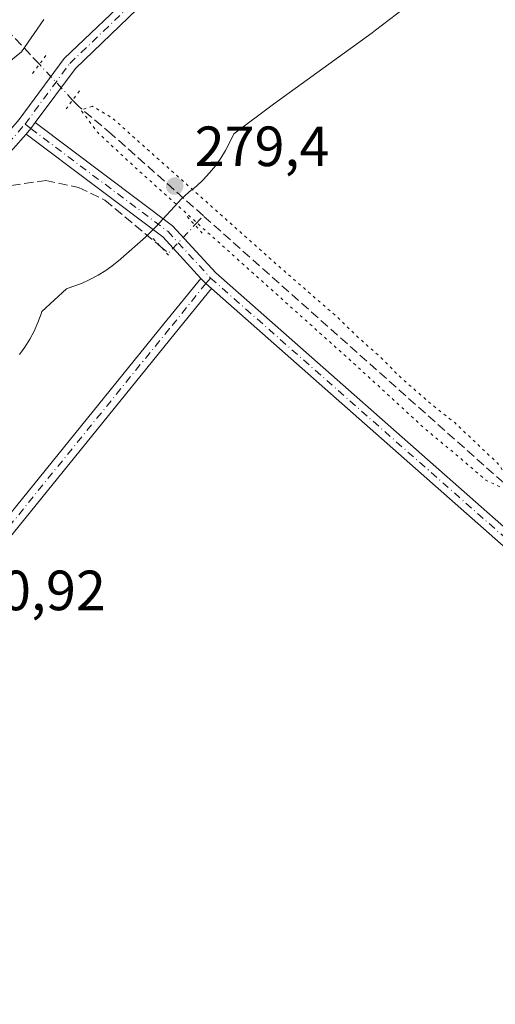
# Model space of a CAD drawing. Units: metres. Extents: x 601330 to 604817, y 4680587 to 4682950.
# Drawn here: x 602054 to 602138, y 4682432 to 4682606 of the extents above; entities that cross this region are included whole.
import ezdxf

# ---------------------------------------------------------------- set-up
doc = ezdxf.new("R2010")
doc.units = ezdxf.units.M
doc.header["$MEASUREMENT"] = 0
for name, pattern in [('DGN Style 3', [2.307223458686699, 1.648016756204785, -0.6592067024819142]), ('DGN Style 4', [2.6384748266838614, 1.318413404963828, -0.6592067024819142, 0.001648016756204785, -0.6592067024819142]), ('DGN Style 5', [1.1536117293433497, 0.4944050268614355, -0.6592067024819142])]:
    doc.linetypes.add(name, pattern=pattern)
for name, color, linetype, lineweight in [('Camino Cxs', 7, 'Continuous', 0), ('Camino eje', 30, 'DGN Style 4', 13), ('Corriente artificial lineal', 4, 'DGN Style 3', 13), ('Corriente artificial lineal oculto', 135, 'DGN Style 4', 13), ('Cultivos herbáceos CxS', 92, 'Continuous', 0), ('Curva de nivel normal', 30, 'Continuous', 0), ('Curva de nivel normal depresión', 30, 'DGN Style 5', 0), ('Espacio natural protegido', 121, 'Continuous', 13), ('Espacio natural protegido CxS', 121, 'Continuous', 0), ('Pista no pavimentada Cxs', 111, 'Continuous', 0), ('Pista no pavimentada eje', 91, 'DGN Style 4', 0), ('Puente lineal', 2, 'DGN Style 5', 0), ('Punto de cota en terreno', 7, 'Continuous', 0), ('Rótulo de punto de cota en terreno', 7, 'Continuous', 0)]:
    doc.layers.add(name, color=color, linetype=linetype, lineweight=lineweight)
doc.styles.add('Style-Arial', font='txt')

# ---------------------------------------------------------------- blocks, each defined once
blk = doc.blocks.new('5PATER')
at = {"layer": 'Cultivos herbáceos CxS', "linetype": 'Continuous', "lineweight": 0}
h = blk.add_hatch(color=51, dxfattribs=at)
edge = h.paths.add_edge_path()
edge.add_ellipse((0, 0), major_axis=(-0.1095731443231308, -0.1110710700762829), ratio=0.9994222409660322, start_angle=0, end_angle=360)
blk = doc.blocks.new('*U22')
at = {"layer": 'Pista no pavimentada Cxs', "color": 111, "linetype": 'Continuous', "lineweight": 0}
for points in [[(601930.7181000002, 4682534.9979, 282.4866000000038), (601947.1725000005, 4682538.083100001, 282.6928999999946), (601963.9550999999, 4682542.1205, 282.4918999999936), (601984.7789000003, 4682547.583900001, 283.402700000006), (601998.4117000002, 4682552.0755, 283.749100000001), (602013.7143000001, 4682558.859099999, 282.6496000000043), (602023.2231000002, 4682563.8101, 284.030700000003), (602029.6407000005, 4682568.0407, 284.3402999999962), (602039.5241, 4682575.905099999, 284.5170000000071), (602045.0257000001, 4682579.9397, 286.2160000000004), (602050.5296999998, 4682585.3399, 283.3554000000004), (602053.4943000004, 4682588.777100001, 283.5270000000019), (602061.4577000003, 4682599.531500001, 282.6964000000008), (602074.3403000003, 4682611.8773, 283.1667000000016), (602088.6003000002, 4682620.539899999, 282.9017000000022), (602101.6756999996, 4682629.038899999, 282.5803000000014), (602110.7720999997, 4682638.915100001, 282.7304000000004), (602122.2351000002, 4682654.8577, 282.8408000000054), (602132.9373000005, 4682669.788100001, 283.7937999999995), (602141.0762999998, 4682681.9965, 282.7932000000001)], [(602143.3415000001, 4682680.706900001, 282.2743999999948), (602135.0762999998, 4682668.3091, 282.4897999999957), (602124.3470999999, 4682653.341499999, 282.3764999999985), (602112.7912999997, 4682637.269500001, 282.1970000000001), (602103.3667000001, 4682627.0371, 282.2918999999966), (602089.9839000005, 4682618.338300001, 282.5124999999971), (602075.9335000003, 4682609.8029, 282.6861999999965), (602063.4159000004, 4682597.8069, 282.2301000000007), (602056.3234999999, 4682588.228700001, 282.4777999999933), (602055.5248999996, 4682587.1533, 282.3803000000044), (602054.7011000002, 4682586.195499999, 282.4030000000057), (602052.4278999995, 4682583.559699999, 282.3375999999989), (602046.7137000002, 4682577.953299999, 283.2314999999944), (602041.1029000003, 4682573.8387, 283.1886999999988), (602031.1687000003, 4682565.933900001, 283.2029000000039), (602024.5425000006, 4682561.5657, 283.2017999999953), (602014.8425000003, 4682556.5153, 282.2597999999998), (601999.3475000003, 4682549.646299999, 282.8846999999951), (601985.5164999999, 4682545.089299999, 282.6907999999967), (601964.5891000004, 4682539.598900001, 282.2140000000072), (601947.7165000001, 4682535.539899999, 282.129700000005), (601931.1508999999, 4682532.433900001, 282.2299999999959)]]:
    blk.add_polyline3d(points, dxfattribs=at)

msp = doc.modelspace()

# ---------------------------------------------------------------- linework, layer by layer
at = {"layer": 'Camino Cxs', "color": 7, "linetype": 'Continuous', "lineweight": 0, "extrusion": (0.02270151014937968, -0.002508918188343363, 0.999739139359094), "elevation": 2201.512888439232, "flags": 128}
msp.add_lwpolyline([(4720361.664255184, -84039.69578311505), (4720360.847653405, -84040.64588194207), (4720360.064041969, -84041.75797918672)], dxfattribs=at)
at = {"layer": 'Camino Cxs', "color": 7, "linetype": 'Continuous', "lineweight": 0}
msp.add_polyline3d([(602087.5142999999, 4682558.8671, 281.4475999999996), (602081.0925000003, 4682550.985900001, 281.4835000000021), (602009.9873000003, 4682463.344500001, 281.2422999999981), (601959.7125000004, 4682401.162500001, 281.147100000002), (601893.2345000004, 4682320.793500001, 281.1015000000043), (601818.1639, 4682228.5261, 280.8150000000023), (601752.0186999999, 4682146.506100001, 280.7504000000045), (601675.6196999997, 4682052.247500001, 280.9428999999946), (601616.8274999997, 4681979.5165, 280.3034999999945), (601614.4480999997, 4681980.708699999, 280.3015000000014), (601673.5987, 4682053.883300001, 280.5804999999964), (601749.9968999998, 4682148.140699999, 280.4616999999998), (601816.1435000002, 4682230.162699999, 280.6818000000058), (601891.2242999999, 4682322.442700001, 280.8499000000011), (601957.6996999999, 4682402.808499999, 280.8702999999951), (602007.9666999998, 4682464.980900001, 281.0166000000027), (602079.0752999998, 4682552.6261, 281.3659999999945), (602085.6409, 4682560.6841, 281.4946999999956), (602086.4952999996, 4682559.768100001, 281.4729999999981)], close=True, dxfattribs=at)
for points in [[(601614.4480999997, 4681980.708699999, 280.3015000000014), (601673.5987, 4682053.883300001, 280.5804999999964), (601749.9968999998, 4682148.140699999, 280.4616999999998), (601816.1435000002, 4682230.162699999, 280.6818000000058), (601891.2242999999, 4682322.442700001, 280.8499000000011), (601957.6996999999, 4682402.808499999, 280.8702999999951), (602007.9666999998, 4682464.980900001, 281.0166000000027), (602079.0752999998, 4682552.6261, 281.3659999999945), (602085.6409, 4682560.6841, 281.4946999999956)], [(602087.5142999999, 4682558.8671, 281.4475999999996), (602081.0925000003, 4682550.985900001, 281.4835000000021), (602009.9873000003, 4682463.344500001, 281.2422999999981), (601959.7125000004, 4682401.162500001, 281.147100000002), (601893.2345000004, 4682320.793500001, 281.1015000000043), (601818.1639, 4682228.5261, 280.8150000000023), (601752.0186999999, 4682146.506100001, 280.7504000000045), (601675.6196999997, 4682052.247500001, 280.9428999999946), (601616.8274999997, 4681979.5165, 280.3034999999945)]]:
    msp.add_polyline3d(points, dxfattribs=at)
at = {"layer": 'Camino eje', "color": 30, "linetype": 'DGN Style 4', "lineweight": 13}
msp.add_polyline3d([(602087.3598999997, 4682560.7357, 281.500199999995), (602086.4952999996, 4682559.768100001, 281.4729999999981), (602080.0839000001, 4682551.806100001, 281.4106000000029), (602008.9770999998, 4682464.162699999, 281.1132000000071), (601958.7061000001, 4682401.985500001, 280.984500000006), (601892.2292999999, 4682321.618100001, 280.9373000000051), (601817.1536999998, 4682229.344500001, 280.6996999999974), (601751.0077000001, 4682147.3235, 280.5709000000061), (601674.6091, 4682053.065500001, 280.7391000000061), (601615.8532999996, 4681980.004699999, 280.3032999999996), (601614.3507000003, 4681978.520500001, 280.3159000000014)], dxfattribs=at)
at = {"layer": 'Corriente artificial lineal', "color": 4, "linetype": 'DGN Style 3', "lineweight": 13, "extrusion": (-0.1830847570658405, 0.1963351047537532, 0.9632925300091737), "elevation": 809401.8242228319, "flags": 128}
msp.add_lwpolyline([(-3633835.491854513, -2903327.399276901), (-3633835.491854513, -2903350.522054316)], dxfattribs=at)
at = {"layer": 'Corriente artificial lineal', "color": 4, "linetype": 'DGN Style 3', "lineweight": 13, "extrusion": (0.05638265041297422, 0.06042944856580732, 0.9965787868896472), "elevation": 317191.7945870676, "flags": 128}
msp.add_lwpolyline([(2754229.777177872, -3821331.771604417), (2754229.777177872, -3821333.993068965)], dxfattribs=at)
at = {"layer": 'Corriente artificial lineal', "color": 4, "linetype": 'DGN Style 3', "lineweight": 13, "extrusion": (-0.004574783150924678, 0.004063634242128487, 0.9999812789426953), "elevation": 16554.1576985688, "flags": 128}
msp.add_lwpolyline([(602135.8634215746, 4682494.441921459), (602081.0512428798, 4682543.128923447)], dxfattribs=at)
at = {"layer": 'Corriente artificial lineal', "color": 4, "linetype": 'DGN Style 3', "lineweight": 13}
for points in [[(602086.0694000004, 4682571.7371, 280.3172999999952), (602069.8393000001, 4682586.153700001, 280.3307999999961), (602063.8863000004, 4682591.1809, 281.5739000000031), (602062.9353, 4682592.2007, 281.8451000000059)], [(601727.7768000001, 4682549.9177, 281.8567999999942), (601738.0044999998, 4682546.747099999, 281.7412999999942), (601776.0012999997, 4682534.396299999, 281.6680999999954), (601800.9209000003, 4682527.7851, 281.738400000002), (601824.3875000002, 4682524.007099999, 281.7774999999965), (601850.4693, 4682521.3191, 281.918399999995), (601854.8284999998, 4682521.101100001, 281.9766999999993), (601866.0893000001, 4682521.246300001, 281.9940000000061), (601880.9829000002, 4682522.1183, 281.9505999999965), (601902.0519000003, 4682523.9345, 281.7623000000021), (601925.1552999998, 4682526.913100001, 281.8095999999932), (601935.7625000002, 4682528.802100001, 281.8496000000014), (601981.7509000005, 4682540.135700001, 281.8310000000056), (602009.7944999998, 4682549.507900001, 281.9410000000062), (602025.3419000005, 4682556.7731, 281.9611000000005), (602033.4061000004, 4682562.585300001, 282.0647000000026), (602040.3081, 4682568.615300001, 282.0197000000044), (602048.4451000001, 4682575.081300001, 282.0274000000064), (602052.0774999997, 4682577.115499999, 282.0146999999997), (602058.1804999998, 4682577.987299999, 281.7467999999935), (602063.9924999997, 4682576.7523, 281.497199999998), (602068.6423000004, 4682574.5001, 281.388300000006), (602078.5329, 4682566.2685, 281.3647999999957)]]:
    msp.add_polyline3d(points, dxfattribs=at)
at = {"layer": 'Corriente artificial lineal oculto', "color": 135, "linetype": 'DGN Style 4', "lineweight": 13, "extrusion": (-0.05547773193193283, 0.05949225205550392, 0.9966859551559123), "elevation": 245457.7803991547, "flags": 128}
msp.add_lwpolyline([(-3633849.541732644, -3004003.588820454), (-3633849.541732644, -3004012.26169264)], dxfattribs=at)
at = {"layer": 'Corriente artificial lineal oculto', "color": 135, "linetype": 'DGN Style 4', "lineweight": 13, "extrusion": (0.08128105055807652, 0.09539792693165351, 0.9921152283668053), "elevation": 495923.8367103722, "flags": 128}
msp.add_lwpolyline([(2578546.890855245, -3923529.148315633), (2578545.108290635, -3923529.16906102), (2578544.800653118, -3923536.041369726)], dxfattribs=at)
at = {"layer": 'Curva de nivel normal', "color": 30, "linetype": 'Continuous', "lineweight": 0, "elevation": 280, "flags": 128}
msp.add_lwpolyline([(602057.8600000005, 4682606.460100001), (602053.8799999999, 4682600.700099999), (602048.7300000006, 4682596.590100001), (602039.8600000005, 4682587.360099999), (602027.5199999996, 4682576.5601), (602021.6600000003, 4682571.3301), (602012.9299999997, 4682565.1601), (602005.5599999996, 4682561.790100001), (601999.5700000003, 4682559.360099999), (601991.7100000001, 4682557.0601), (601981.2000000002, 4682553.7401), (601966.6799999997, 4682548.9901), (601953.6699999999, 4682545.4001), (601943.2300000006, 4682544.090100001), (601934.6399999997, 4682542.540100001)], dxfattribs=at)
at = {"layer": 'Curva de nivel normal depresión', "color": 30, "linetype": 'DGN Style 5', "lineweight": 0, "elevation": 280, "flags": 128}
msp.add_lwpolyline([(602066.4299999997, 4682591.130100001), (602064.4000000004, 4682590.4301), (602067.4299999997, 4682586.390100001), (602074.3700000001, 4682579.960100001), (602113.2000000002, 4682545.1801), (602125.4400000004, 4682533.940099999), (602130.1100000005, 4682530.100099999), (602136.0800000001, 4682524.9801), (602139.1399999997, 4682523.5701), (602140.6100000005, 4682524.4101), (602138.1900000004, 4682527.940099999), (602130.5499999998, 4682535.170100001), (602126.1900000004, 4682538.620100001), (602121.0599999996, 4682543.100099999), (602117.2199999997, 4682546.9301), (602112.9199999999, 4682550.7301), (602109.9299999997, 4682553.690099999), (602098.8399999999, 4682563.3201), (602069.9699999997, 4682589.0101), (602066.4299999997, 4682591.130100001)], dxfattribs=at)
at = {"layer": 'Espacio natural protegido', "color": 121, "linetype": 'Continuous', "lineweight": 13, "flags": 128}
msp.add_lwpolyline([(602126.4633000006, 4682612.181500004), (602116.5042000005, 4682604.537600001), (602115.930200001, 4682604.110599999), (602098.4790000002, 4682591.491800004), (602091.456900001, 4682586.239900001), (602090.7799000022, 4682584.746900002), (602090.0089, 4682583.303900002), (602089.1448000012, 4682581.9149), (602088.1918000004, 4682580.5849), (602087.1547999998, 4682579.319900001), (602086.0358000009, 4682578.126000001), (602084.8417999999, 4682577.005999999), (602083.5758, 4682575.970000002), (602083.4378000011, 4682575.864000003), (602082.2497000007, 4682574.785000001), (602077.5887000016, 4682569.730100002), (602076.888700002, 4682569.000100001), (602075.8157000006, 4682567.990100001), (602071.5476000002, 4682564.197100001), (602071.4255999997, 4682564.090100001), (602070.1616000017, 4682563.0511), (602068.8316000019, 4682562.0982), (602067.4426000003, 4682561.2342), (602065.9995000013, 4682560.4632), (602064.5105000014, 4682559.788200002), (602062.9785000006, 4682559.212200002), (602061.8285000017, 4682558.8522), (602057.508500001, 4682554.802300002), (602057.3684000014, 4682554.3803), (602056.7914000012, 4682552.848300002), (602056.117400001, 4682551.358299999), (602055.3454, 4682549.915300001), (602054.4813999999, 4682548.525299998), (602053.5284000013, 4682547.196300002)], dxfattribs=at)
at = {"layer": 'Espacio natural protegido CxS', "color": 121, "linetype": 'Continuous', "lineweight": 0, "flags": 128}
msp.add_lwpolyline([(602126.4633, 4682612.181500002), (602116.5042000001, 4682604.537599999), (602115.9302000004, 4682604.1106), (602098.4789999997, 4682591.491800002), (602091.4569000005, 4682586.239900001), (602090.7798999995, 4682584.746900001), (602090.0088999995, 4682583.303900001), (602089.1448000006, 4682581.914899999), (602088.1917999999, 4682580.584899999), (602087.1547999991, 4682579.319900001), (602086.0358000003, 4682578.126), (602084.8417999994, 4682577.005999999), (602083.5757999994, 4682575.970000001), (602083.4378000007, 4682575.864000001), (602082.2497000003, 4682574.785), (602077.5887000011, 4682569.730100002), (602076.8886999993, 4682569.0001), (602075.8157, 4682567.9901), (602071.5475999997, 4682564.197100001), (602071.4255999991, 4682564.090100001), (602070.1616000012, 4682563.051100001), (602068.8316000013, 4682562.098200001), (602067.4425999997, 4682561.234200001), (602065.9995000006, 4682560.463199999), (602064.5105000008, 4682559.7882), (602062.9785000001, 4682559.212200001), (602061.8284999989, 4682558.852199999), (602057.5085000005, 4682554.802300001), (602057.3684000009, 4682554.380299999), (602056.7914000006, 4682552.848300001), (602056.1174000005, 4682551.358299999), (602055.3453999995, 4682549.9153), (602054.4813999993, 4682548.5253), (602053.5284000009, 4682547.196300001)], dxfattribs=at)
at = {"layer": 'Pista no pavimentada Cxs', "color": 111, "linetype": 'Continuous', "lineweight": 0, "extrusion": (0.6025994575722917, -0.5036215260561792, 0.6190632053566302), "elevation": -1995278.544049217, "flags": 128}
msp.add_lwpolyline([(3979077.863770359, 1573183.810534992), (3979076.52648199, 1573183.686385126), (3979075.263268987, 1573183.715289762)], dxfattribs=at)
msp.add_lwpolyline([(3979077.863770359, 1573183.810534992), (3979076.52648199, 1573183.686385126), (3979075.263268987, 1573183.715289762)], dxfattribs=at)
at = {"layer": 'Pista no pavimentada Cxs', "color": 111, "linetype": 'Continuous', "lineweight": 0, "extrusion": (0.1612852582022527, 0.1609368514205104, 0.9736972811615966), "elevation": 850978.2017610021, "flags": 128}
msp.add_lwpolyline([(2889370.357336218, -3635417.004522406), (2889380.339158004, -3635417.420593692), (2889410.27018883, -3635413.018050375)], dxfattribs=at)
at = {"layer": 'Pista no pavimentada Cxs', "color": 111, "linetype": 'Continuous', "lineweight": 0, "extrusion": (0.02270151014937968, -0.002508918188343363, 0.999739139359094), "elevation": 2201.512888439232, "flags": 128}
msp.add_lwpolyline([(4720361.664255184, -84039.69578311505), (4720360.847653405, -84040.64588194207), (4720360.064041969, -84041.75797918672)], dxfattribs=at)
at = {"layer": 'Pista no pavimentada Cxs', "color": 111, "linetype": 'Continuous', "lineweight": 0}
for points in [[(601930.7181000002, 4682534.9979, 282.4866000000038), (601947.1725000005, 4682538.083100001, 282.6928999999946), (601963.9550999999, 4682542.1205, 282.4918999999936), (601984.7789000003, 4682547.583900001, 283.402700000006), (601998.4117000002, 4682552.0755, 283.749100000001), (602013.7143000001, 4682558.859099999, 282.6496000000043), (602023.2231000002, 4682563.8101, 284.030700000003), (602029.6407000005, 4682568.0407, 284.3402999999962), (602039.5241, 4682575.905099999, 284.5170000000071), (602045.0257000001, 4682579.9397, 286.2160000000004), (602050.5296999998, 4682585.3399, 283.3554000000004), (602053.4943000004, 4682588.777100001, 283.5270000000019), (602061.4577000003, 4682599.531500001, 282.6964000000008), (602074.3403000003, 4682611.8773, 283.1667000000016), (602088.6003000002, 4682620.539899999, 282.9017000000022), (602101.6756999996, 4682629.038899999, 282.5803000000014), (602110.7720999997, 4682638.915100001, 282.7304000000004), (602122.2351000002, 4682654.8577, 282.8408000000054), (602132.9373000005, 4682669.788100001, 283.7937999999995), (602141.0762999998, 4682681.9965, 282.7932000000001)], [(602143.3415000001, 4682680.706900001, 282.2743999999948), (602135.0762999998, 4682668.3091, 282.4897999999957), (602124.3470999999, 4682653.341499999, 282.3764999999985), (602112.7912999997, 4682637.269500001, 282.1970000000001), (602103.3667000001, 4682627.0371, 282.2918999999966), (602089.9839000005, 4682618.338300001, 282.5124999999971), (602075.9335000003, 4682609.8029, 282.6861999999965), (602063.4159000004, 4682597.8069, 282.2301000000007), (602056.3234999999, 4682588.228700001, 282.4777999999933)], [(602147.6816999996, 4682505.854900001, 281.5176999999967), (602087.5142999999, 4682558.8671, 281.4475999999996), (602086.4952999996, 4682559.768100001, 281.4729999999981), (602085.6409, 4682560.6841, 281.4946999999956), (602078.8771000003, 4682568.0361, 281.399900000004), (602054.7011000002, 4682586.195499999, 282.4030000000057), (602055.5248999996, 4682587.1533, 282.3803000000044), (602056.3234999999, 4682588.228700001, 282.4777999999933), (602080.6293000003, 4682569.971899999, 280.9989999999962), (602088.2704999996, 4682561.666099999, 281.4143999999943), (602140.7115000002, 4682515.4615, 281.2823000000063)], [(602056.3234999999, 4682588.228700001, 282.4777999999933), (602080.6293000003, 4682569.971899999, 280.9989999999962), (602088.2704999996, 4682561.666099999, 281.4143999999943), (602140.7115000002, 4682515.4615, 281.2823000000063)], [(602054.7011000002, 4682586.195499999, 282.4030000000057), (602052.4278999995, 4682583.559699999, 282.3375999999989), (602046.7137000002, 4682577.953299999, 283.2314999999944), (602041.1029000003, 4682573.8387, 283.1886999999988), (602031.1687000003, 4682565.933900001, 283.2029000000039), (602024.5425000006, 4682561.5657, 283.2017999999953), (602014.8425000003, 4682556.5153, 282.2597999999998), (601999.3475000003, 4682549.646299999, 282.8846999999951), (601985.5164999999, 4682545.089299999, 282.6907999999967), (601964.5891000004, 4682539.598900001, 282.2140000000072), (601947.7165000001, 4682535.539899999, 282.129700000005), (601931.1508999999, 4682532.433900001, 282.2299999999959), (601914.2100999998, 4682529.888699999, 282.6398000000045)], [(602229.5607000003, 4682432.842499999, 282.1459000000032), (602198.2821000004, 4682460.5459, 281.4916999999987), (602147.6816999996, 4682505.854900001, 281.5176999999967), (602087.5142999999, 4682558.8671, 281.4475999999996)]]:
    msp.add_polyline3d(points, dxfattribs=at)
at = {"layer": 'Pista no pavimentada eje', "color": 91, "linetype": 'DGN Style 4', "lineweight": 0, "extrusion": (0.001829724394491991, -0.001612129251861178, 0.9999970265695372), "elevation": -6165.739842635537, "flags": 128}
msp.add_lwpolyline([(602085.8369665494, 4682556.880625106), (602139.2501947797, 4682509.81956395)], dxfattribs=at)
at = {"layer": 'Pista no pavimentada eje', "color": 91, "linetype": 'DGN Style 4', "lineweight": 0}
for points in [[(602054.5103000002, 4682587.9647, 282.7961000000068), (602062.4369000001, 4682598.669299999, 282.4377999999998), (602075.1369000003, 4682610.840100001, 282.9030000000057), (602089.2921000002, 4682619.439099999, 282.695200000002), (602102.5213000001, 4682628.038100001, 282.4248999999982), (602111.7817000002, 4682638.092300001, 282.4412000000011), (602123.2911, 4682654.099500001, 282.5947000000015), (602134.0066999998, 4682669.0485, 283.0629999999946), (602142.2089000001, 4682681.351700001, 282.4973999999929)], [(601930.9345000006, 4682533.7159, 282.3491999999969), (601947.4445000002, 4682536.8115, 282.2691999999952), (601964.2720999997, 4682540.8597, 282.3515000000043), (601985.1476999996, 4682546.3365, 283.043399999995), (601998.8797000004, 4682550.860900001, 283.3329999999987), (602014.2783000004, 4682557.687100001, 282.4014000000025), (602023.8827000001, 4682562.687899999, 283.787599999996), (602030.4046999998, 4682566.987299999, 283.835699999996), (602040.3135000002, 4682574.871900001, 283.8834999999963), (602045.8696999997, 4682578.9465, 284.5449999999983), (602051.4789000005, 4682584.449899999, 282.8338999999978), (602054.5103000002, 4682587.9647, 282.7961000000068)], [(602054.5103000002, 4682587.9647, 282.7961000000068), (602055.5248999996, 4682587.1533, 282.3803000000044), (602079.7531000003, 4682569.003900001, 281.2286000000022), (602087.3598999997, 4682560.7357, 281.500199999995)]]:
    msp.add_polyline3d(points, dxfattribs=at)
at = {"layer": 'Puente lineal', "color": 2, "linetype": 'DGN Style 5', "lineweight": 0, "extrusion": (0.01282094731845585, 0.01731452669424836, 0.999767888299685), "elevation": 89079.07817153413, "flags": 128}
msp.add_lwpolyline([(2302712.995832472, -4120529.453159237), (2302712.995832472, -4120533.454162948)], dxfattribs=at)
at = {"layer": 'Puente lineal', "color": 2, "linetype": 'DGN Style 5', "lineweight": 0, "extrusion": (-0.002335755739397258, -0.003154310367696516, 0.999992297255949), "elevation": -15894.86850325291, "flags": 128}
msp.add_lwpolyline([(602063.1412561595, 4682566.965716583), (602060.7608259813, 4682563.75110059)], dxfattribs=at)
at = {"layer": 'Puente lineal', "color": 2, "linetype": 'DGN Style 5', "lineweight": 0, "extrusion": (-0.03286521186346147, 0.0357243226595878, 0.9988211304431258), "elevation": 147774.1803162929, "flags": 128}
msp.add_lwpolyline([(-3613403.713949625, -3034873.531846324), (-3613403.713949625, -3034869.527087026)], dxfattribs=at)
at = {"layer": 'Puente lineal', "color": 2, "linetype": 'DGN Style 5', "lineweight": 0, "extrusion": (0.00104944480629631, -0.001140702561434731, 0.999998798730911), "elevation": -4428.082385313724, "flags": 128}
msp.add_lwpolyline([(602079.2600538163, 4682562.791956886), (602076.5518488007, 4682565.735658802)], dxfattribs=at)

# ---------------------------------------------------------------- block references
at = {"layer": 'Pista no pavimentada Cxs', "color": 111, "linetype": 'Continuous', "lineweight": 0}
msp.add_blockref('*U22', (0, 0), dxfattribs=at)
at = {"layer": 'Punto de cota en terreno', "color": 7, "linetype": 'Continuous', "lineweight": 0, "xscale": 10, "yscale": 10, "zscale": 10}
msp.add_blockref('5PATER', (602081, 4682577, 279.3999999999942), dxfattribs=at)

# ---------------------------------------------------------------- texts
at = {"layer": 'Rótulo de punto de cota en terreno', "color": 7, "linetype": 'Continuous', "lineweight": 0, "style": 'Style-Arial'}
for s, p in [('279,4', (602084.5278000003, 4682580.527799999)), ('280,92', (602039.6578000003, 4682502.0078))]:
    msp.add_text(s, height=7.000000000000002, dxfattribs=at).set_placement(p)

doc.saveas('drawing.dxf')
